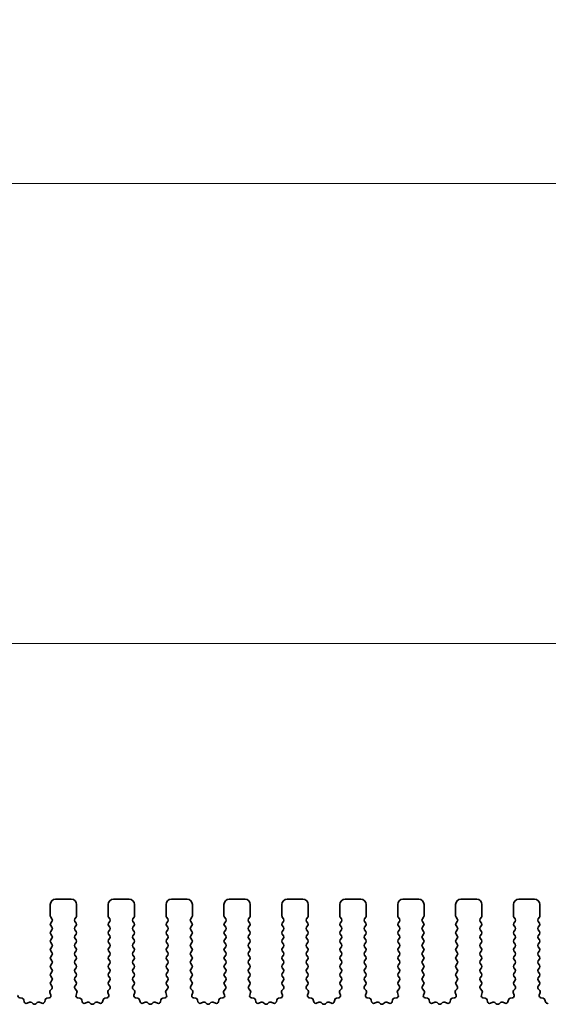
# Model space of a CAD drawing. Units: millimetres. Extents: x 0 to 7273, y 0 to 1264.
# Drawn here: x 3774 to 3825, y 592 to 685 of the extents above; entities that cross this region are included whole.
import ezdxf

# ---------------------------------------------------------------- set-up
doc = ezdxf.new("R2010")
doc.units = ezdxf.units.MM
doc.header["$LTSCALE"] = 3
doc.layers.get('Defpoints').update_dxf_attribs({"lineweight": 25})
for name, color, linetype, lineweight in [('Dimension (ISO)', 7, 'Continuous', 18), ('Dimension (ISO) @ 1', 7, 'Continuous', 18), ('Visible (ISO)', 7, 'Continuous', 35)]:
    doc.layers.add(name, color=color, linetype=linetype, lineweight=lineweight)
doc.styles.add('Note Text (TK)', font='MS PGothic.ttf')
doc.dimstyles.new('Default - Method 1b (TK)', dxfattribs={"dimscale": 3, "dimtxt": 2.5, "dimasz": 2.5, "dimexe": 1, "dimexo": 1.5, "dimgap": 1, "dimtad": 1, "dimrnd": 1e-08, "dimdsep": 46, "dimtxsty": 'Note Text (TK)', "dimcen": 0.09, "dimdle": 5, "dimclrd": 100, "dimclre": 100, "dimclrt": 7, "dimadec": 1, "dimazin": 1, "dimtfac": 1, "dimtmove": 0, "dimatfit": 3, "dimfxl": 1, "dimtolj": 1, "dimlwd": -1, "dimlwe": -1, "dimarcsym": 0})

# ---------------------------------------------------------------- blocks, each defined once
blk = doc.blocks.new('*D37')
at = {"layer": 'Defpoints', "color": 0}
for p in [(3877, 669.825), (3592, 593.825), (3877, 593.825)]:
    blk.add_point(p, dxfattribs=at)
at = {"layer": 'Dimension (ISO)', "color": 100}
for p, q in [((3592, 599.825), (3592, 673.825)), ((3877, 599.825), (3877, 673.825)), ((3602, 669.825), (3867, 669.825))]:
    blk.add_line(p, q, dxfattribs=at)
for points in [[(3602, 671.492), (3602, 668.159), (3592, 669.825)], [(3867, 671.492), (3867, 668.159), (3877, 669.825)]]:
    blk.add_solid(points, dxfattribs=at)
at = {"layer": 'Dimension (ISO)', "color": 7, "insert": (3724.33, 678.825), "char_height": 10, "attachment_point": 4, "style": 'Note Text (TK)'}
blk.add_mtext('\\A1;285', dxfattribs=at)
blk = doc.blocks.new('*D38')
at = {"layer": 'Defpoints', "color": 0}
for p in [(3870.5, 626.064), (3598.5, 606.064), (3870.5, 606.064)]:
    blk.add_point(p, dxfattribs=at)
at = {"layer": 'Dimension (ISO)', "color": 100}
for p, q in [((3598.5, 612.064), (3598.5, 630.064)), ((3870.5, 612.064), (3870.5, 630.064)), ((3608.5, 626.064), (3860.5, 626.064))]:
    blk.add_line(p, q, dxfattribs=at)
for points in [[(3608.5, 627.731), (3608.5, 624.397), (3598.5, 626.064)], [(3860.5, 627.731), (3860.5, 624.397), (3870.5, 626.064)]]:
    blk.add_solid(points, dxfattribs=at)
at = {"layer": 'Dimension (ISO)', "color": 7, "insert": (3724.33, 635.064), "char_height": 10, "attachment_point": 4, "style": 'Note Text (TK)'}
blk.add_mtext('\\A1;272', dxfattribs=at)

msp = doc.modelspace()

# ---------------------------------------------------------------- linework, layer by layer
at = {"layer": 'Visible (ISO)'}
for p, q in [((3777.25, 601.2639), (3777.25, 600.1639)), ((3779.25, 601.7639), (3777.75, 601.7639)), ((3779.75, 600.1639), (3779.75, 601.2639)), ((3782.75, 601.2639), (3782.75, 600.1639)), ((3784.75, 601.7639), (3783.25, 601.7639)), ((3785.25, 600.1639), (3785.25, 601.2639)), ((3788.25, 601.2639), (3788.25, 600.1639)), ((3790.25, 601.7639), (3788.75, 601.7639)), ((3790.75, 600.1639), (3790.75, 601.2639)), ((3793.75, 601.2639), (3793.75, 600.1639)), ((3795.75, 601.7639), (3794.25, 601.7639)), ((3796.25, 600.1639), (3796.25, 601.2639)), ((3799.25, 601.2639), (3799.25, 600.1639)), ((3801.25, 601.7639), (3799.75, 601.7639)), ((3801.75, 600.1639), (3801.75, 601.2639)), ((3804.75, 601.2639), (3804.75, 600.1639)), ((3806.75, 601.7639), (3805.25, 601.7639)), ((3807.25, 600.1639), (3807.25, 601.2639)), ((3810.25, 601.2639), (3810.25, 600.1639)), ((3812.25, 601.7639), (3810.75, 601.7639)), ((3812.75, 600.1639), (3812.75, 601.2639)), ((3815.75, 601.2639), (3815.75, 600.1639)), ((3817.75, 601.7639), (3816.25, 601.7639)), ((3818.25, 600.1639), (3818.25, 601.2639)), ((3821.25, 601.2639), (3821.25, 600.1639)), ((3823.25, 601.7639), (3821.75, 601.7639)), ((3823.75, 600.1639), (3823.75, 601.2639)), ((3777.29, 600.0439), (3777.41, 599.8839)), ((3777.41, 599.6439), (3777.29, 599.4839)), ((3777.29, 599.2439), (3777.41, 599.0839)), ((3779.59, 599.8839), (3779.71, 600.0439)), ((3779.71, 599.4839), (3779.59, 599.6439)), ((3779.59, 599.0839), (3779.71, 599.2439)), ((3782.79, 600.0439), (3782.91, 599.8839)), ((3782.91, 599.6439), (3782.79, 599.4839)), ((3782.79, 599.2439), (3782.91, 599.0839)), ((3785.09, 599.8839), (3785.21, 600.0439)), ((3785.21, 599.4839), (3785.09, 599.6439)), ((3785.09, 599.0839), (3785.21, 599.2439)), ((3788.29, 600.0439), (3788.41, 599.8839)), ((3788.41, 599.6439), (3788.29, 599.4839)), ((3788.29, 599.2439), (3788.41, 599.0839)), ((3790.59, 599.8839), (3790.71, 600.0439)), ((3790.71, 599.4839), (3790.59, 599.6439)), ((3790.59, 599.0839), (3790.71, 599.2439)), ((3793.79, 600.0439), (3793.91, 599.8839)), ((3793.91, 599.6439), (3793.79, 599.4839)), ((3793.79, 599.2439), (3793.91, 599.0839)), ((3796.09, 599.8839), (3796.21, 600.0439)), ((3796.21, 599.4839), (3796.09, 599.6439)), ((3796.09, 599.0839), (3796.21, 599.2439)), ((3799.29, 600.0439), (3799.41, 599.8839)), ((3799.41, 599.6439), (3799.29, 599.4839)), ((3799.29, 599.2439), (3799.41, 599.0839)), ((3801.59, 599.8839), (3801.71, 600.0439)), ((3801.71, 599.4839), (3801.59, 599.6439)), ((3801.59, 599.0839), (3801.71, 599.2439)), ((3804.79, 600.0439), (3804.91, 599.8839)), ((3804.91, 599.6439), (3804.79, 599.4839)), ((3804.79, 599.2439), (3804.91, 599.0839)), ((3807.09, 599.8839), (3807.21, 600.0439)), ((3807.21, 599.4839), (3807.09, 599.6439)), ((3807.09, 599.0839), (3807.21, 599.2439)), ((3810.29, 600.0439), (3810.41, 599.8839)), ((3810.41, 599.6439), (3810.29, 599.4839)), ((3810.29, 599.2439), (3810.41, 599.0839)), ((3812.59, 599.8839), (3812.71, 600.0439)), ((3812.71, 599.4839), (3812.59, 599.6439)), ((3812.59, 599.0839), (3812.71, 599.2439)), ((3815.79, 600.0439), (3815.91, 599.8839)), ((3815.91, 599.6439), (3815.79, 599.4839)), ((3815.79, 599.2439), (3815.91, 599.0839)), ((3818.09, 599.8839), (3818.21, 600.0439)), ((3818.21, 599.4839), (3818.09, 599.6439)), ((3818.09, 599.0839), (3818.21, 599.2439)), ((3821.29, 600.0439), (3821.41, 599.8839)), ((3821.41, 599.6439), (3821.29, 599.4839)), ((3821.29, 599.2439), (3821.41, 599.0839)), ((3823.59, 599.8839), (3823.71, 600.0439)), ((3823.71, 599.4839), (3823.59, 599.6439)), ((3823.59, 599.0839), (3823.71, 599.2439)), ((3777.41, 598.8439), (3777.29, 598.6839)), ((3777.29, 598.4439), (3777.41, 598.2839)), ((3779.71, 598.6839), (3779.59, 598.8439)), ((3779.59, 598.2839), (3779.71, 598.4439)), ((3782.91, 598.8439), (3782.79, 598.6839)), ((3782.79, 598.4439), (3782.91, 598.2839)), ((3785.21, 598.6839), (3785.09, 598.8439)), ((3785.09, 598.2839), (3785.21, 598.4439)), ((3788.41, 598.8439), (3788.29, 598.6839)), ((3788.29, 598.4439), (3788.41, 598.2839)), ((3790.71, 598.6839), (3790.59, 598.8439)), ((3790.59, 598.2839), (3790.71, 598.4439)), ((3793.91, 598.8439), (3793.79, 598.6839)), ((3793.79, 598.4439), (3793.91, 598.2839)), ((3796.21, 598.6839), (3796.09, 598.8439)), ((3796.09, 598.2839), (3796.21, 598.4439)), ((3799.41, 598.8439), (3799.29, 598.6839)), ((3799.29, 598.4439), (3799.41, 598.2839)), ((3801.71, 598.6839), (3801.59, 598.8439)), ((3801.59, 598.2839), (3801.71, 598.4439)), ((3804.91, 598.8439), (3804.79, 598.6839)), ((3804.79, 598.4439), (3804.91, 598.2839)), ((3807.21, 598.6839), (3807.09, 598.8439)), ((3807.09, 598.2839), (3807.21, 598.4439)), ((3810.41, 598.8439), (3810.29, 598.6839)), ((3810.29, 598.4439), (3810.41, 598.2839)), ((3812.71, 598.6839), (3812.59, 598.8439)), ((3812.59, 598.2839), (3812.71, 598.4439)), ((3815.91, 598.8439), (3815.79, 598.6839)), ((3815.79, 598.4439), (3815.91, 598.2839)), ((3818.21, 598.6839), (3818.09, 598.8439)), ((3818.09, 598.2839), (3818.21, 598.4439)), ((3821.41, 598.8439), (3821.29, 598.6839)), ((3821.29, 598.4439), (3821.41, 598.2839)), ((3823.71, 598.6839), (3823.59, 598.8439)), ((3823.59, 598.2839), (3823.71, 598.4439)), ((3777.41, 598.0439), (3777.29, 597.8839)), ((3777.29, 597.6439), (3777.41, 597.4839)), ((3779.71, 597.8839), (3779.59, 598.0439)), ((3779.59, 597.4839), (3779.71, 597.6439)), ((3782.91, 598.0439), (3782.79, 597.8839)), ((3782.79, 597.6439), (3782.91, 597.4839)), ((3785.21, 597.8839), (3785.09, 598.0439)), ((3785.09, 597.4839), (3785.21, 597.6439)), ((3788.41, 598.0439), (3788.29, 597.8839)), ((3788.29, 597.6439), (3788.41, 597.4839)), ((3790.71, 597.8839), (3790.59, 598.0439)), ((3790.59, 597.4839), (3790.71, 597.6439)), ((3793.91, 598.0439), (3793.79, 597.8839)), ((3793.79, 597.6439), (3793.91, 597.4839)), ((3796.21, 597.8839), (3796.09, 598.0439)), ((3796.09, 597.4839), (3796.21, 597.6439)), ((3799.41, 598.0439), (3799.29, 597.8839)), ((3799.29, 597.6439), (3799.41, 597.4839)), ((3801.71, 597.8839), (3801.59, 598.0439)), ((3801.59, 597.4839), (3801.71, 597.6439)), ((3804.91, 598.0439), (3804.79, 597.8839)), ((3804.79, 597.6439), (3804.91, 597.4839)), ((3807.21, 597.8839), (3807.09, 598.0439)), ((3807.09, 597.4839), (3807.21, 597.6439)), ((3810.41, 598.0439), (3810.29, 597.8839)), ((3810.29, 597.6439), (3810.41, 597.4839)), ((3812.71, 597.8839), (3812.59, 598.0439)), ((3812.59, 597.4839), (3812.71, 597.6439)), ((3815.91, 598.0439), (3815.79, 597.8839)), ((3815.79, 597.6439), (3815.91, 597.4839)), ((3818.21, 597.8839), (3818.09, 598.0439)), ((3818.09, 597.4839), (3818.21, 597.6439)), ((3821.41, 598.0439), (3821.29, 597.8839)), ((3821.29, 597.6439), (3821.41, 597.4839)), ((3823.71, 597.8839), (3823.59, 598.0439)), ((3823.59, 597.4839), (3823.71, 597.6439)), ((3777.41, 597.2439), (3777.29, 597.0839)), ((3777.29, 596.8439), (3777.41, 596.6839)), ((3777.41, 596.4439), (3777.29, 596.2839)), ((3779.71, 597.0839), (3779.59, 597.2439)), ((3779.59, 596.6839), (3779.71, 596.8439)), ((3779.71, 596.2839), (3779.59, 596.4439)), ((3782.91, 597.2439), (3782.79, 597.0839)), ((3782.79, 596.8439), (3782.91, 596.6839)), ((3782.91, 596.4439), (3782.79, 596.2839)), ((3785.21, 597.0839), (3785.09, 597.2439)), ((3785.09, 596.6839), (3785.21, 596.8439)), ((3785.21, 596.2839), (3785.09, 596.4439)), ((3788.41, 597.2439), (3788.29, 597.0839)), ((3788.29, 596.8439), (3788.41, 596.6839)), ((3788.41, 596.4439), (3788.29, 596.2839)), ((3790.71, 597.0839), (3790.59, 597.2439)), ((3790.59, 596.6839), (3790.71, 596.8439)), ((3790.71, 596.2839), (3790.59, 596.4439)), ((3793.91, 597.2439), (3793.79, 597.0839)), ((3793.79, 596.8439), (3793.91, 596.6839)), ((3793.91, 596.4439), (3793.79, 596.2839)), ((3796.21, 597.0839), (3796.09, 597.2439)), ((3796.09, 596.6839), (3796.21, 596.8439)), ((3796.21, 596.2839), (3796.09, 596.4439)), ((3799.41, 597.2439), (3799.29, 597.0839)), ((3799.29, 596.8439), (3799.41, 596.6839)), ((3799.41, 596.4439), (3799.29, 596.2839)), ((3801.71, 597.0839), (3801.59, 597.2439)), ((3801.59, 596.6839), (3801.71, 596.8439)), ((3801.71, 596.2839), (3801.59, 596.4439)), ((3804.91, 597.2439), (3804.79, 597.0839)), ((3804.79, 596.8439), (3804.91, 596.6839)), ((3804.91, 596.4439), (3804.79, 596.2839)), ((3807.21, 597.0839), (3807.09, 597.2439)), ((3807.09, 596.6839), (3807.21, 596.8439)), ((3807.21, 596.2839), (3807.09, 596.4439)), ((3810.41, 597.2439), (3810.29, 597.0839)), ((3810.29, 596.8439), (3810.41, 596.6839)), ((3810.41, 596.4439), (3810.29, 596.2839)), ((3812.71, 597.0839), (3812.59, 597.2439)), ((3812.59, 596.6839), (3812.71, 596.8439)), ((3812.71, 596.2839), (3812.59, 596.4439)), ((3815.91, 597.2439), (3815.79, 597.0839)), ((3815.79, 596.8439), (3815.91, 596.6839)), ((3815.91, 596.4439), (3815.79, 596.2839)), ((3818.21, 597.0839), (3818.09, 597.2439)), ((3818.09, 596.6839), (3818.21, 596.8439)), ((3818.21, 596.2839), (3818.09, 596.4439)), ((3821.41, 597.2439), (3821.29, 597.0839)), ((3821.29, 596.8439), (3821.41, 596.6839)), ((3821.41, 596.4439), (3821.29, 596.2839)), ((3823.71, 597.0839), (3823.59, 597.2439)), ((3823.59, 596.6839), (3823.71, 596.8439)), ((3823.71, 596.2839), (3823.59, 596.4439)), ((3777.29, 596.0439), (3777.41, 595.8839)), ((3777.41, 595.6439), (3777.29, 595.4839)), ((3779.59, 595.8839), (3779.71, 596.0439)), ((3779.71, 595.4839), (3779.59, 595.6439)), ((3782.79, 596.0439), (3782.91, 595.8839)), ((3782.91, 595.6439), (3782.79, 595.4839)), ((3785.09, 595.8839), (3785.21, 596.0439)), ((3785.21, 595.4839), (3785.09, 595.6439)), ((3788.29, 596.0439), (3788.41, 595.8839)), ((3788.41, 595.6439), (3788.29, 595.4839)), ((3790.59, 595.8839), (3790.71, 596.0439)), ((3790.71, 595.4839), (3790.59, 595.6439)), ((3793.79, 596.0439), (3793.91, 595.8839)), ((3793.91, 595.6439), (3793.79, 595.4839)), ((3796.09, 595.8839), (3796.21, 596.0439)), ((3796.21, 595.4839), (3796.09, 595.6439)), ((3799.29, 596.0439), (3799.41, 595.8839)), ((3799.41, 595.6439), (3799.29, 595.4839)), ((3801.59, 595.8839), (3801.71, 596.0439)), ((3801.71, 595.4839), (3801.59, 595.6439)), ((3804.79, 596.0439), (3804.91, 595.8839)), ((3804.91, 595.6439), (3804.79, 595.4839)), ((3807.09, 595.8839), (3807.21, 596.0439)), ((3807.21, 595.4839), (3807.09, 595.6439)), ((3810.29, 596.0439), (3810.41, 595.8839)), ((3810.41, 595.6439), (3810.29, 595.4839)), ((3812.59, 595.8839), (3812.71, 596.0439)), ((3812.71, 595.4839), (3812.59, 595.6439)), ((3815.79, 596.0439), (3815.91, 595.8839)), ((3815.91, 595.6439), (3815.79, 595.4839)), ((3818.09, 595.8839), (3818.21, 596.0439)), ((3818.21, 595.4839), (3818.09, 595.6439)), ((3821.29, 596.0439), (3821.41, 595.8839)), ((3821.41, 595.6439), (3821.29, 595.4839)), ((3823.59, 595.8839), (3823.71, 596.0439)), ((3823.71, 595.4839), (3823.59, 595.6439)), ((3777.29, 595.2439), (3777.41, 595.0839)), ((3777.41, 594.8439), (3777.29, 594.6839)), ((3779.59, 595.0839), (3779.71, 595.2439)), ((3779.71, 594.6839), (3779.59, 594.8439)), ((3782.79, 595.2439), (3782.91, 595.0839)), ((3782.91, 594.8439), (3782.79, 594.6839)), ((3785.09, 595.0839), (3785.21, 595.2439)), ((3785.21, 594.6839), (3785.09, 594.8439)), ((3788.29, 595.2439), (3788.41, 595.0839)), ((3788.41, 594.8439), (3788.29, 594.6839)), ((3790.59, 595.0839), (3790.71, 595.2439)), ((3790.71, 594.6839), (3790.59, 594.8439)), ((3793.79, 595.2439), (3793.91, 595.0839)), ((3793.91, 594.8439), (3793.79, 594.6839)), ((3796.09, 595.0839), (3796.21, 595.2439)), ((3796.21, 594.6839), (3796.09, 594.8439)), ((3799.29, 595.2439), (3799.41, 595.0839)), ((3799.41, 594.8439), (3799.29, 594.6839)), ((3801.59, 595.0839), (3801.71, 595.2439)), ((3801.71, 594.6839), (3801.59, 594.8439)), ((3804.79, 595.2439), (3804.91, 595.0839)), ((3804.91, 594.8439), (3804.79, 594.6839)), ((3807.09, 595.0839), (3807.21, 595.2439)), ((3807.21, 594.6839), (3807.09, 594.8439)), ((3810.29, 595.2439), (3810.41, 595.0839)), ((3810.41, 594.8439), (3810.29, 594.6839)), ((3812.59, 595.0839), (3812.71, 595.2439)), ((3812.71, 594.6839), (3812.59, 594.8439)), ((3815.79, 595.2439), (3815.91, 595.0839)), ((3815.91, 594.8439), (3815.79, 594.6839)), ((3818.09, 595.0839), (3818.21, 595.2439)), ((3818.21, 594.6839), (3818.09, 594.8439)), ((3821.29, 595.2439), (3821.41, 595.0839)), ((3821.41, 594.8439), (3821.29, 594.6839)), ((3823.59, 595.0839), (3823.71, 595.2439)), ((3823.71, 594.6839), (3823.59, 594.8439)), ((3777.29, 594.4439), (3777.41, 594.2839)), ((3777.41, 594.0439), (3777.29, 593.8839)), ((3777.29, 593.6439), (3777.4045, 593.4913)), ((3779.59, 594.2839), (3779.71, 594.4439)), ((3779.71, 593.8839), (3779.59, 594.0439)), ((3779.5955, 593.4913), (3779.71, 593.6439)), ((3782.79, 594.4439), (3782.91, 594.2839)), ((3782.91, 594.0439), (3782.79, 593.8839)), ((3782.79, 593.6439), (3782.9045, 593.4913)), ((3785.09, 594.2839), (3785.21, 594.4439)), ((3785.21, 593.8839), (3785.09, 594.0439)), ((3785.0955, 593.4913), (3785.21, 593.6439)), ((3788.29, 594.4439), (3788.41, 594.2839)), ((3788.41, 594.0439), (3788.29, 593.8839)), ((3788.29, 593.6439), (3788.4045, 593.4913)), ((3790.59, 594.2839), (3790.71, 594.4439)), ((3790.71, 593.8839), (3790.59, 594.0439)), ((3790.5955, 593.4913), (3790.71, 593.6439)), ((3793.79, 594.4439), (3793.91, 594.2839)), ((3793.91, 594.0439), (3793.79, 593.8839)), ((3793.79, 593.6439), (3793.9045, 593.4913)), ((3796.09, 594.2839), (3796.21, 594.4439)), ((3796.21, 593.8839), (3796.09, 594.0439)), ((3796.0955, 593.4913), (3796.21, 593.6439)), ((3799.29, 594.4439), (3799.41, 594.2839)), ((3799.41, 594.0439), (3799.29, 593.8839)), ((3799.29, 593.6439), (3799.4045, 593.4913)), ((3801.59, 594.2839), (3801.71, 594.4439)), ((3801.71, 593.8839), (3801.59, 594.0439)), ((3801.5955, 593.4913), (3801.71, 593.6439)), ((3804.79, 594.4439), (3804.91, 594.2839)), ((3804.91, 594.0439), (3804.79, 593.8839)), ((3804.79, 593.6439), (3804.9045, 593.4913)), ((3807.09, 594.2839), (3807.21, 594.4439)), ((3807.21, 593.8839), (3807.09, 594.0439)), ((3807.0955, 593.4913), (3807.21, 593.6439)), ((3810.29, 594.4439), (3810.41, 594.2839)), ((3810.41, 594.0439), (3810.29, 593.8839)), ((3810.29, 593.6439), (3810.4045, 593.4913)), ((3812.59, 594.2839), (3812.71, 594.4439)), ((3812.71, 593.8839), (3812.59, 594.0439)), ((3812.5955, 593.4913), (3812.71, 593.6439)), ((3815.79, 594.4439), (3815.91, 594.2839)), ((3815.91, 594.0439), (3815.79, 593.8839)), ((3815.79, 593.6439), (3815.9045, 593.4913)), ((3818.09, 594.2839), (3818.21, 594.4439)), ((3818.21, 593.8839), (3818.09, 594.0439)), ((3818.0955, 593.4913), (3818.21, 593.6439)), ((3821.29, 594.4439), (3821.41, 594.2839)), ((3821.41, 594.0439), (3821.29, 593.8839)), ((3821.29, 593.6439), (3821.4045, 593.4913)), ((3823.59, 594.2839), (3823.71, 594.4439)), ((3823.71, 593.8839), (3823.59, 594.0439)), ((3823.5955, 593.4913), (3823.71, 593.6439)), ((3777.219, 592.8715), (3777.3053, 592.6441)), ((3777.3973, 593.2423), (3777.2532, 593.0714)), ((3779.7468, 593.0714), (3779.6027, 593.2423)), ((3779.6947, 592.6441), (3779.781, 592.8715)), ((3782.719, 592.8715), (3782.8053, 592.6441)), ((3782.8973, 593.2423), (3782.7532, 593.0714)), ((3785.2468, 593.0714), (3785.1027, 593.2423)), ((3785.1947, 592.6441), (3785.281, 592.8715)), ((3788.219, 592.8715), (3788.3053, 592.6441)), ((3788.3973, 593.2423), (3788.2532, 593.0714)), ((3790.7468, 593.0714), (3790.6027, 593.2423)), ((3790.6947, 592.6441), (3790.781, 592.8715)), ((3793.719, 592.8715), (3793.8053, 592.6441)), ((3793.8973, 593.2423), (3793.7532, 593.0714)), ((3796.2468, 593.0714), (3796.1027, 593.2423)), ((3796.1947, 592.6441), (3796.281, 592.8715)), ((3799.219, 592.8715), (3799.3053, 592.6441)), ((3799.3973, 593.2423), (3799.2532, 593.0714)), ((3801.7468, 593.0714), (3801.6027, 593.2423)), ((3801.6947, 592.6441), (3801.781, 592.8715)), ((3804.719, 592.8715), (3804.8053, 592.6441)), ((3804.8973, 593.2423), (3804.7532, 593.0714)), ((3807.2468, 593.0714), (3807.1027, 593.2423)), ((3807.1947, 592.6441), (3807.281, 592.8715)), ((3810.219, 592.8715), (3810.3053, 592.6441)), ((3810.3973, 593.2423), (3810.2532, 593.0714)), ((3812.7468, 593.0714), (3812.6027, 593.2423)), ((3812.6947, 592.6441), (3812.781, 592.8715)), ((3815.719, 592.8715), (3815.8053, 592.6441)), ((3815.8973, 593.2423), (3815.7532, 593.0714)), ((3818.2468, 593.0714), (3818.1027, 593.2423)), ((3818.1947, 592.6441), (3818.281, 592.8715)), ((3821.219, 592.8715), (3821.3053, 592.6441)), ((3821.3973, 593.2423), (3821.2532, 593.0714)), ((3823.7468, 593.0714), (3823.6027, 593.2423)), ((3823.6947, 592.6441), (3823.781, 592.8715)), ((3774.5716, 592.3388), (3774.3488, 592.3759)), ((3774.7758, 592.0067), (3774.7334, 592.1872)), ((3775.2713, 591.9667), (3775.0514, 591.8695)), ((3775.6163, 591.8152), (3775.4859, 591.9325)), ((3776.0141, 591.9325), (3775.8837, 591.8152)), ((3776.4486, 591.8695), (3776.2287, 591.9667)), ((3776.7666, 592.1872), (3776.7242, 592.0067)), ((3777.1512, 592.3759), (3776.9284, 592.3388)), ((3780.0716, 592.3388), (3779.8488, 592.3759)), ((3780.2758, 592.0067), (3780.2334, 592.1872)), ((3780.7713, 591.9667), (3780.5514, 591.8695)), ((3781.1163, 591.8152), (3780.9859, 591.9325)), ((3781.5141, 591.9325), (3781.3837, 591.8152)), ((3781.9486, 591.8695), (3781.7287, 591.9667)), ((3782.2666, 592.1872), (3782.2242, 592.0067)), ((3782.6512, 592.3759), (3782.4284, 592.3388)), ((3785.5716, 592.3388), (3785.3488, 592.3759)), ((3785.7758, 592.0067), (3785.7334, 592.1872)), ((3786.2713, 591.9667), (3786.0514, 591.8695)), ((3786.6163, 591.8152), (3786.4859, 591.9325)), ((3787.0141, 591.9325), (3786.8837, 591.8152)), ((3787.4486, 591.8695), (3787.2287, 591.9667)), ((3787.7666, 592.1872), (3787.7242, 592.0067)), ((3788.1512, 592.3759), (3787.9284, 592.3388)), ((3791.0716, 592.3388), (3790.8488, 592.3759)), ((3791.2758, 592.0067), (3791.2334, 592.1872)), ((3791.7713, 591.9667), (3791.5514, 591.8695)), ((3792.1163, 591.8152), (3791.9859, 591.9325)), ((3792.5141, 591.9325), (3792.3837, 591.8152)), ((3792.9486, 591.8695), (3792.7287, 591.9667)), ((3793.2666, 592.1872), (3793.2242, 592.0067)), ((3793.6512, 592.3759), (3793.4284, 592.3388)), ((3796.5716, 592.3388), (3796.3488, 592.3759)), ((3796.7758, 592.0067), (3796.7334, 592.1872)), ((3797.2713, 591.9667), (3797.0514, 591.8695)), ((3797.6163, 591.8152), (3797.4859, 591.9325)), ((3798.0141, 591.9325), (3797.8837, 591.8152)), ((3798.4486, 591.8695), (3798.2287, 591.9667)), ((3798.7666, 592.1872), (3798.7242, 592.0067)), ((3799.1512, 592.3759), (3798.9284, 592.3388)), ((3802.0716, 592.3388), (3801.8488, 592.3759)), ((3802.2758, 592.0067), (3802.2334, 592.1872)), ((3802.7713, 591.9667), (3802.5514, 591.8695)), ((3803.1163, 591.8152), (3802.9859, 591.9325)), ((3803.5141, 591.9325), (3803.3837, 591.8152)), ((3803.9486, 591.8695), (3803.7287, 591.9667)), ((3804.2666, 592.1872), (3804.2242, 592.0067)), ((3804.6512, 592.3759), (3804.4284, 592.3388)), ((3807.5716, 592.3388), (3807.3488, 592.3759)), ((3807.7758, 592.0067), (3807.7334, 592.1872)), ((3808.2713, 591.9667), (3808.0514, 591.8695)), ((3808.6163, 591.8152), (3808.4859, 591.9325)), ((3809.0141, 591.9325), (3808.8837, 591.8152)), ((3809.4486, 591.8695), (3809.2287, 591.9667)), ((3809.7666, 592.1872), (3809.7242, 592.0067)), ((3810.1512, 592.3759), (3809.9284, 592.3388)), ((3813.0716, 592.3388), (3812.8488, 592.3759)), ((3813.2758, 592.0067), (3813.2334, 592.1872)), ((3813.7713, 591.9667), (3813.5514, 591.8695)), ((3814.1163, 591.8152), (3813.9859, 591.9325)), ((3814.5141, 591.9325), (3814.3837, 591.8152)), ((3814.9486, 591.8695), (3814.7287, 591.9667)), ((3815.2666, 592.1872), (3815.2242, 592.0067)), ((3815.6512, 592.3759), (3815.4284, 592.3388)), ((3818.5716, 592.3388), (3818.3488, 592.3759)), ((3818.7758, 592.0067), (3818.7334, 592.1872)), ((3819.2713, 591.9667), (3819.0514, 591.8695)), ((3819.6163, 591.8152), (3819.4859, 591.9325)), ((3820.0141, 591.9325), (3819.8837, 591.8152)), ((3820.4486, 591.8695), (3820.2287, 591.9667)), ((3820.7666, 592.1872), (3820.7242, 592.0067)), ((3821.1512, 592.3759), (3820.9284, 592.3388)), ((3824.0716, 592.3388), (3823.8488, 592.3759)), ((3824.2758, 592.0067), (3824.2334, 592.1872))]:
    msp.add_line(p, q, dxfattribs=at)
for centre, radius, start, end in [((3777.75, 601.2639), 0.5, 90, 180), ((3779.25, 601.2639), 0.5, 0, 90), ((3783.25, 601.2639), 0.5, 90, 180), ((3784.75, 601.2639), 0.5, 0, 90), ((3788.75, 601.2639), 0.5, 90, 180), ((3790.25, 601.2639), 0.5, 0, 90), ((3794.25, 601.2639), 0.5, 90, 180), ((3795.75, 601.2639), 0.5, 0, 90), ((3799.75, 601.2639), 0.5, 90, 180), ((3801.25, 601.2639), 0.5, 0, 90), ((3805.25, 601.2639), 0.5, 90, 180), ((3806.75, 601.2639), 0.5, 0, 90), ((3810.75, 601.2639), 0.5, 90, 180), ((3812.25, 601.2639), 0.5, 0, 90), ((3816.25, 601.2639), 0.5, 90, 180), ((3817.75, 601.2639), 0.5, 0, 90), ((3821.75, 601.2639), 0.5, 90, 180), ((3823.25, 601.2639), 0.5, 0, 90), ((3777.45, 600.1639), 0.2, 180, 216.869898), ((3779.55, 600.1639), 0.2, 323.130102, 0), ((3782.95, 600.1639), 0.2, 180, 216.869898), ((3785.05, 600.1639), 0.2, 323.130102, 0), ((3788.45, 600.1639), 0.2, 180, 216.869898), ((3790.55, 600.1639), 0.2, 323.130102, 0), ((3793.95, 600.1639), 0.2, 180, 216.869898), ((3796.05, 600.1639), 0.2, 323.130102, 0), ((3799.45, 600.1639), 0.2, 180, 216.869898), ((3801.55, 600.1639), 0.2, 323.130102, 0), ((3804.95, 600.1639), 0.2, 180, 216.869898), ((3807.05, 600.1639), 0.2, 323.130102, 0), ((3810.45, 600.1639), 0.2, 180, 216.869898), ((3812.55, 600.1639), 0.2, 323.130102, 0), ((3815.95, 600.1639), 0.2, 180, 216.869898), ((3818.05, 600.1639), 0.2, 323.130102, 0), ((3821.45, 600.1639), 0.2, 180, 216.869898), ((3823.55, 600.1639), 0.2, 323.130102, 0), ((3777.45, 599.3639), 0.2, 143.130102, 216.869898), ((3777.25, 599.7639), 0.2, 323.130102, 36.869898), ((3779.75, 599.7639), 0.2, 143.130102, 216.869898), ((3779.55, 599.3639), 0.2, 323.130102, 36.869898), ((3782.95, 599.3639), 0.2, 143.130102, 216.869898), ((3782.75, 599.7639), 0.2, 323.130102, 36.869898), ((3785.25, 599.7639), 0.2, 143.130102, 216.869898), ((3785.05, 599.3639), 0.2, 323.130102, 36.869898), ((3788.45, 599.3639), 0.2, 143.130102, 216.869898), ((3788.25, 599.7639), 0.2, 323.130102, 36.869898), ((3790.75, 599.7639), 0.2, 143.130102, 216.869898), ((3790.55, 599.3639), 0.2, 323.130102, 36.869898), ((3793.95, 599.3639), 0.2, 143.130102, 216.869898), ((3793.75, 599.7639), 0.2, 323.130102, 36.869898), ((3796.25, 599.7639), 0.2, 143.130102, 216.869898), ((3796.05, 599.3639), 0.2, 323.130102, 36.869898), ((3799.45, 599.3639), 0.2, 143.130102, 216.869898), ((3799.25, 599.7639), 0.2, 323.130102, 36.869898), ((3801.75, 599.7639), 0.2, 143.130102, 216.869898), ((3801.55, 599.3639), 0.2, 323.130102, 36.869898), ((3804.95, 599.3639), 0.2, 143.130102, 216.869898), ((3804.75, 599.7639), 0.2, 323.130102, 36.869898), ((3807.25, 599.7639), 0.2, 143.130102, 216.869898), ((3807.05, 599.3639), 0.2, 323.130102, 36.869898), ((3810.45, 599.3639), 0.2, 143.130102, 216.869898), ((3810.25, 599.7639), 0.2, 323.130102, 36.869898), ((3812.75, 599.7639), 0.2, 143.130102, 216.869898), ((3812.55, 599.3639), 0.2, 323.130102, 36.869898), ((3815.95, 599.3639), 0.2, 143.130102, 216.869898), ((3815.75, 599.7639), 0.2, 323.130102, 36.869898), ((3818.25, 599.7639), 0.2, 143.130102, 216.869898), ((3818.05, 599.3639), 0.2, 323.130102, 36.869898), ((3821.45, 599.3639), 0.2, 143.130102, 216.869898), ((3821.25, 599.7639), 0.2, 323.130102, 36.869898), ((3823.75, 599.7639), 0.2, 143.130102, 216.869898), ((3823.55, 599.3639), 0.2, 323.130102, 36.869898), ((3777.45, 598.5639), 0.2, 143.130102, 216.869898), ((3777.25, 598.9639), 0.2, 323.130102, 36.869898), ((3777.25, 598.1639), 0.2, 323.130102, 36.869898), ((3779.75, 598.9639), 0.2, 143.130102, 216.869898), ((3779.75, 598.1639), 0.2, 143.130102, 216.869898), ((3779.55, 598.5639), 0.2, 323.130102, 36.869898), ((3782.95, 598.5639), 0.2, 143.130102, 216.869898), ((3782.75, 598.9639), 0.2, 323.130102, 36.869898), ((3782.75, 598.1639), 0.2, 323.130102, 36.869898), ((3785.25, 598.9639), 0.2, 143.130102, 216.869898), ((3785.25, 598.1639), 0.2, 143.130102, 216.869898), ((3785.05, 598.5639), 0.2, 323.130102, 36.869898), ((3788.45, 598.5639), 0.2, 143.130102, 216.869898), ((3788.25, 598.9639), 0.2, 323.130102, 36.869898), ((3788.25, 598.1639), 0.2, 323.130102, 36.869898), ((3790.75, 598.9639), 0.2, 143.130102, 216.869898), ((3790.75, 598.1639), 0.2, 143.130102, 216.869898), ((3790.55, 598.5639), 0.2, 323.130102, 36.869898), ((3793.95, 598.5639), 0.2, 143.130102, 216.869898), ((3793.75, 598.9639), 0.2, 323.130102, 36.869898), ((3793.75, 598.1639), 0.2, 323.130102, 36.869898), ((3796.25, 598.9639), 0.2, 143.130102, 216.869898), ((3796.25, 598.1639), 0.2, 143.130102, 216.869898), ((3796.05, 598.5639), 0.2, 323.130102, 36.869898), ((3799.45, 598.5639), 0.2, 143.130102, 216.869898), ((3799.25, 598.9639), 0.2, 323.130102, 36.869898), ((3799.25, 598.1639), 0.2, 323.130102, 36.869898), ((3801.75, 598.9639), 0.2, 143.130102, 216.869898), ((3801.75, 598.1639), 0.2, 143.130102, 216.869898), ((3801.55, 598.5639), 0.2, 323.130102, 36.869898), ((3804.95, 598.5639), 0.2, 143.130102, 216.869898), ((3804.75, 598.9639), 0.2, 323.130102, 36.869898), ((3804.75, 598.1639), 0.2, 323.130102, 36.869898), ((3807.25, 598.9639), 0.2, 143.130102, 216.869898), ((3807.25, 598.1639), 0.2, 143.130102, 216.869898), ((3807.05, 598.5639), 0.2, 323.130102, 36.869898), ((3810.45, 598.5639), 0.2, 143.130102, 216.869898), ((3810.25, 598.9639), 0.2, 323.130102, 36.869898), ((3810.25, 598.1639), 0.2, 323.130102, 36.869898), ((3812.75, 598.9639), 0.2, 143.130102, 216.869898), ((3812.75, 598.1639), 0.2, 143.130102, 216.869898), ((3812.55, 598.5639), 0.2, 323.130102, 36.869898), ((3815.95, 598.5639), 0.2, 143.130102, 216.869898), ((3815.75, 598.9639), 0.2, 323.130102, 36.869898), ((3815.75, 598.1639), 0.2, 323.130102, 36.869898), ((3818.25, 598.9639), 0.2, 143.130102, 216.869898), ((3818.25, 598.1639), 0.2, 143.130102, 216.869898), ((3818.05, 598.5639), 0.2, 323.130102, 36.869898), ((3821.45, 598.5639), 0.2, 143.130102, 216.869898), ((3821.25, 598.9639), 0.2, 323.130102, 36.869898), ((3821.25, 598.1639), 0.2, 323.130102, 36.869898), ((3823.75, 598.9639), 0.2, 143.130102, 216.869898), ((3823.75, 598.1639), 0.2, 143.130102, 216.869898), ((3823.55, 598.5639), 0.2, 323.130102, 36.869898), ((3777.45, 597.7639), 0.2, 143.130102, 216.869898), ((3777.25, 597.3639), 0.2, 323.130102, 36.869898), ((3779.75, 597.3639), 0.2, 143.130102, 216.869898), ((3779.55, 597.7639), 0.2, 323.130102, 36.869898), ((3782.95, 597.7639), 0.2, 143.130102, 216.869898), ((3782.75, 597.3639), 0.2, 323.130102, 36.869898), ((3785.25, 597.3639), 0.2, 143.130102, 216.869898), ((3785.05, 597.7639), 0.2, 323.130102, 36.869898), ((3788.45, 597.7639), 0.2, 143.130102, 216.869898), ((3788.25, 597.3639), 0.2, 323.130102, 36.869898), ((3790.75, 597.3639), 0.2, 143.130102, 216.869898), ((3790.55, 597.7639), 0.2, 323.130102, 36.869898), ((3793.95, 597.7639), 0.2, 143.130102, 216.869898), ((3793.75, 597.3639), 0.2, 323.130102, 36.869898), ((3796.25, 597.3639), 0.2, 143.130102, 216.869898), ((3796.05, 597.7639), 0.2, 323.130102, 36.869898), ((3799.45, 597.7639), 0.2, 143.130102, 216.869898), ((3799.25, 597.3639), 0.2, 323.130102, 36.869898), ((3801.75, 597.3639), 0.2, 143.130102, 216.869898), ((3801.55, 597.7639), 0.2, 323.130102, 36.869898), ((3804.95, 597.7639), 0.2, 143.130102, 216.869898), ((3804.75, 597.3639), 0.2, 323.130102, 36.869898), ((3807.25, 597.3639), 0.2, 143.130102, 216.869898), ((3807.05, 597.7639), 0.2, 323.130102, 36.869898), ((3810.45, 597.7639), 0.2, 143.130102, 216.869898), ((3810.25, 597.3639), 0.2, 323.130102, 36.869898), ((3812.75, 597.3639), 0.2, 143.130102, 216.869898), ((3812.55, 597.7639), 0.2, 323.130102, 36.869898), ((3815.95, 597.7639), 0.2, 143.130102, 216.869898), ((3815.75, 597.3639), 0.2, 323.130102, 36.869898), ((3818.25, 597.3639), 0.2, 143.130102, 216.869898), ((3818.05, 597.7639), 0.2, 323.130102, 36.869898), ((3821.45, 597.7639), 0.2, 143.130102, 216.869898), ((3821.25, 597.3639), 0.2, 323.130102, 36.869898), ((3823.75, 597.3639), 0.2, 143.130102, 216.869898), ((3823.55, 597.7639), 0.2, 323.130102, 36.869898), ((3777.45, 596.9639), 0.2, 143.130102, 216.869898), ((3777.25, 596.5639), 0.2, 323.130102, 36.869898), ((3779.75, 596.5639), 0.2, 143.130102, 216.869898), ((3779.55, 596.9639), 0.2, 323.130102, 36.869898), ((3782.95, 596.9639), 0.2, 143.130102, 216.869898), ((3782.75, 596.5639), 0.2, 323.130102, 36.869898), ((3785.25, 596.5639), 0.2, 143.130102, 216.869898), ((3785.05, 596.9639), 0.2, 323.130102, 36.869898), ((3788.45, 596.9639), 0.2, 143.130102, 216.869898), ((3788.25, 596.5639), 0.2, 323.130102, 36.869898), ((3790.75, 596.5639), 0.2, 143.130102, 216.869898), ((3790.55, 596.9639), 0.2, 323.130102, 36.869898), ((3793.95, 596.9639), 0.2, 143.130102, 216.869898), ((3793.75, 596.5639), 0.2, 323.130102, 36.869898), ((3796.25, 596.5639), 0.2, 143.130102, 216.869898), ((3796.05, 596.9639), 0.2, 323.130102, 36.869898), ((3799.45, 596.9639), 0.2, 143.130102, 216.869898), ((3799.25, 596.5639), 0.2, 323.130102, 36.869898), ((3801.75, 596.5639), 0.2, 143.130102, 216.869898), ((3801.55, 596.9639), 0.2, 323.130102, 36.869898), ((3804.95, 596.9639), 0.2, 143.130102, 216.869898), ((3804.75, 596.5639), 0.2, 323.130102, 36.869898), ((3807.25, 596.5639), 0.2, 143.130102, 216.869898), ((3807.05, 596.9639), 0.2, 323.130102, 36.869898), ((3810.45, 596.9639), 0.2, 143.130102, 216.869898), ((3810.25, 596.5639), 0.2, 323.130102, 36.869898), ((3812.75, 596.5639), 0.2, 143.130102, 216.869898), ((3812.55, 596.9639), 0.2, 323.130102, 36.869898), ((3815.95, 596.9639), 0.2, 143.130102, 216.869898), ((3815.75, 596.5639), 0.2, 323.130102, 36.869898), ((3818.25, 596.5639), 0.2, 143.130102, 216.869898), ((3818.05, 596.9639), 0.2, 323.130102, 36.869898), ((3821.45, 596.9639), 0.2, 143.130102, 216.869898), ((3821.25, 596.5639), 0.2, 323.130102, 36.869898), ((3823.75, 596.5639), 0.2, 143.130102, 216.869898), ((3823.55, 596.9639), 0.2, 323.130102, 36.869898), ((3777.45, 596.1639), 0.2, 143.130102, 216.869898), ((3777.45, 595.3639), 0.2, 143.130102, 216.869898), ((3777.25, 595.7639), 0.2, 323.130102, 36.869898), ((3779.75, 595.7639), 0.2, 143.130102, 216.869898), ((3779.55, 596.1639), 0.2, 323.130102, 36.869898), ((3779.55, 595.3639), 0.2, 323.130102, 36.869898), ((3782.95, 596.1639), 0.2, 143.130102, 216.869898), ((3782.95, 595.3639), 0.2, 143.130102, 216.869898), ((3782.75, 595.7639), 0.2, 323.130102, 36.869898), ((3785.25, 595.7639), 0.2, 143.130102, 216.869898), ((3785.05, 596.1639), 0.2, 323.130102, 36.869898), ((3785.05, 595.3639), 0.2, 323.130102, 36.869898), ((3788.45, 596.1639), 0.2, 143.130102, 216.869898), ((3788.45, 595.3639), 0.2, 143.130102, 216.869898), ((3788.25, 595.7639), 0.2, 323.130102, 36.869898), ((3790.75, 595.7639), 0.2, 143.130102, 216.869898), ((3790.55, 596.1639), 0.2, 323.130102, 36.869898), ((3790.55, 595.3639), 0.2, 323.130102, 36.869898), ((3793.95, 596.1639), 0.2, 143.130102, 216.869898), ((3793.95, 595.3639), 0.2, 143.130102, 216.869898), ((3793.75, 595.7639), 0.2, 323.130102, 36.869898), ((3796.25, 595.7639), 0.2, 143.130102, 216.869898), ((3796.05, 596.1639), 0.2, 323.130102, 36.869898), ((3796.05, 595.3639), 0.2, 323.130102, 36.869898), ((3799.45, 596.1639), 0.2, 143.130102, 216.869898), ((3799.45, 595.3639), 0.2, 143.130102, 216.869898), ((3799.25, 595.7639), 0.2, 323.130102, 36.869898), ((3801.75, 595.7639), 0.2, 143.130102, 216.869898), ((3801.55, 596.1639), 0.2, 323.130102, 36.869898), ((3801.55, 595.3639), 0.2, 323.130102, 36.869898), ((3804.95, 596.1639), 0.2, 143.130102, 216.869898), ((3804.95, 595.3639), 0.2, 143.130102, 216.869898), ((3804.75, 595.7639), 0.2, 323.130102, 36.869898), ((3807.25, 595.7639), 0.2, 143.130102, 216.869898), ((3807.05, 596.1639), 0.2, 323.130102, 36.869898), ((3807.05, 595.3639), 0.2, 323.130102, 36.869898), ((3810.45, 596.1639), 0.2, 143.130102, 216.869898), ((3810.45, 595.3639), 0.2, 143.130102, 216.869898), ((3810.25, 595.7639), 0.2, 323.130102, 36.869898), ((3812.75, 595.7639), 0.2, 143.130102, 216.869898), ((3812.55, 596.1639), 0.2, 323.130102, 36.869898), ((3812.55, 595.3639), 0.2, 323.130102, 36.869898), ((3815.95, 596.1639), 0.2, 143.130102, 216.869898), ((3815.95, 595.3639), 0.2, 143.130102, 216.869898), ((3815.75, 595.7639), 0.2, 323.130102, 36.869898), ((3818.25, 595.7639), 0.2, 143.130102, 216.869898), ((3818.05, 596.1639), 0.2, 323.130102, 36.869898), ((3818.05, 595.3639), 0.2, 323.130102, 36.869898), ((3821.45, 596.1639), 0.2, 143.130102, 216.869898), ((3821.45, 595.3639), 0.2, 143.130102, 216.869898), ((3821.25, 595.7639), 0.2, 323.130102, 36.869898), ((3823.75, 595.7639), 0.2, 143.130102, 216.869898), ((3823.55, 596.1639), 0.2, 323.130102, 36.869898), ((3823.55, 595.3639), 0.2, 323.130102, 36.869898), ((3777.45, 594.5639), 0.2, 143.130102, 216.869898), ((3777.25, 594.9639), 0.2, 323.130102, 36.869898), ((3779.75, 594.9639), 0.2, 143.130102, 216.869898), ((3779.55, 594.5639), 0.2, 323.130102, 36.869898), ((3782.95, 594.5639), 0.2, 143.130102, 216.869898), ((3782.75, 594.9639), 0.2, 323.130102, 36.869898), ((3785.25, 594.9639), 0.2, 143.130102, 216.869898), ((3785.05, 594.5639), 0.2, 323.130102, 36.869898), ((3788.45, 594.5639), 0.2, 143.130102, 216.869898), ((3788.25, 594.9639), 0.2, 323.130102, 36.869898), ((3790.75, 594.9639), 0.2, 143.130102, 216.869898), ((3790.55, 594.5639), 0.2, 323.130102, 36.869898), ((3793.95, 594.5639), 0.2, 143.130102, 216.869898), ((3793.75, 594.9639), 0.2, 323.130102, 36.869898), ((3796.25, 594.9639), 0.2, 143.130102, 216.869898), ((3796.05, 594.5639), 0.2, 323.130102, 36.869898), ((3799.45, 594.5639), 0.2, 143.130102, 216.869898), ((3799.25, 594.9639), 0.2, 323.130102, 36.869898), ((3801.75, 594.9639), 0.2, 143.130102, 216.869898), ((3801.55, 594.5639), 0.2, 323.130102, 36.869898), ((3804.95, 594.5639), 0.2, 143.130102, 216.869898), ((3804.75, 594.9639), 0.2, 323.130102, 36.869898), ((3807.25, 594.9639), 0.2, 143.130102, 216.869898), ((3807.05, 594.5639), 0.2, 323.130102, 36.869898), ((3810.45, 594.5639), 0.2, 143.130102, 216.869898), ((3810.25, 594.9639), 0.2, 323.130102, 36.869898), ((3812.75, 594.9639), 0.2, 143.130102, 216.869898), ((3812.55, 594.5639), 0.2, 323.130102, 36.869898), ((3815.95, 594.5639), 0.2, 143.130102, 216.869898), ((3815.75, 594.9639), 0.2, 323.130102, 36.869898), ((3818.25, 594.9639), 0.2, 143.130102, 216.869898), ((3818.05, 594.5639), 0.2, 323.130102, 36.869898), ((3821.45, 594.5639), 0.2, 143.130102, 216.869898), ((3821.25, 594.9639), 0.2, 323.130102, 36.869898), ((3823.75, 594.9639), 0.2, 143.130102, 216.869898), ((3823.55, 594.5639), 0.2, 323.130102, 36.869898), ((3777.45, 593.7639), 0.2, 143.130102, 216.869898), ((3777.25, 594.1639), 0.2, 323.130102, 36.869898), ((3779.75, 594.1639), 0.2, 143.130102, 216.869898), ((3779.55, 593.7639), 0.2, 323.130102, 36.869898), ((3782.95, 593.7639), 0.2, 143.130102, 216.869898), ((3782.75, 594.1639), 0.2, 323.130102, 36.869898), ((3785.25, 594.1639), 0.2, 143.130102, 216.869898), ((3785.05, 593.7639), 0.2, 323.130102, 36.869898), ((3788.45, 593.7639), 0.2, 143.130102, 216.869898), ((3788.25, 594.1639), 0.2, 323.130102, 36.869898), ((3790.75, 594.1639), 0.2, 143.130102, 216.869898), ((3790.55, 593.7639), 0.2, 323.130102, 36.869898), ((3793.95, 593.7639), 0.2, 143.130102, 216.869898), ((3793.75, 594.1639), 0.2, 323.130102, 36.869898), ((3796.25, 594.1639), 0.2, 143.130102, 216.869898), ((3796.05, 593.7639), 0.2, 323.130102, 36.869898), ((3799.45, 593.7639), 0.2, 143.130102, 216.869898), ((3799.25, 594.1639), 0.2, 323.130102, 36.869898), ((3801.75, 594.1639), 0.2, 143.130102, 216.869898), ((3801.55, 593.7639), 0.2, 323.130102, 36.869898), ((3804.95, 593.7639), 0.2, 143.130102, 216.869898), ((3804.75, 594.1639), 0.2, 323.130102, 36.869898), ((3807.25, 594.1639), 0.2, 143.130102, 216.869898), ((3807.05, 593.7639), 0.2, 323.130102, 36.869898), ((3810.45, 593.7639), 0.2, 143.130102, 216.869898), ((3810.25, 594.1639), 0.2, 323.130102, 36.869898), ((3812.75, 594.1639), 0.2, 143.130102, 216.869898), ((3812.55, 593.7639), 0.2, 323.130102, 36.869898), ((3815.95, 593.7639), 0.2, 143.130102, 216.869898), ((3815.75, 594.1639), 0.2, 323.130102, 36.869898), ((3818.25, 594.1639), 0.2, 143.130102, 216.869898), ((3818.05, 593.7639), 0.2, 323.130102, 36.869898), ((3821.45, 593.7639), 0.2, 143.130102, 216.869898), ((3821.25, 594.1639), 0.2, 323.130102, 36.869898), ((3823.75, 594.1639), 0.2, 143.130102, 216.869898), ((3823.55, 593.7639), 0.2, 323.130102, 36.869898), ((3774.3817, 592.5732), 0.2, 159.222082, 260.536221), ((3777.1183, 592.5732), 0.2, 279.463799, 20.777889), ((3777.406, 592.9424), 0.2, 139.84004, 200.777889), ((3777.2445, 593.3713), 0.2, 319.84004, 36.869898), ((3779.7555, 593.3713), 0.2, 143.130102, 220.159966), ((3779.8817, 592.5732), 0.2, 159.222082, 260.536221), ((3779.594, 592.9424), 0.2, 339.222082, 40.159966), ((3782.6183, 592.5732), 0.2, 279.463799, 20.777889), ((3782.906, 592.9424), 0.2, 139.84004, 200.777889), ((3782.7445, 593.3713), 0.2, 319.84004, 36.869898), ((3785.2555, 593.3713), 0.2, 143.130102, 220.159966), ((3785.3817, 592.5732), 0.2, 159.222082, 260.536221), ((3785.094, 592.9424), 0.2, 339.222082, 40.159966), ((3788.1183, 592.5732), 0.2, 279.463799, 20.777889), ((3788.406, 592.9424), 0.2, 139.84004, 200.777889), ((3788.2445, 593.3713), 0.2, 319.84004, 36.869898), ((3790.7555, 593.3713), 0.2, 143.130102, 220.159966), ((3790.8817, 592.5732), 0.2, 159.222082, 260.536221), ((3790.594, 592.9424), 0.2, 339.222082, 40.159966), ((3793.6183, 592.5732), 0.2, 279.463799, 20.777889), ((3793.906, 592.9424), 0.2, 139.84004, 200.777889), ((3793.7445, 593.3713), 0.2, 319.84004, 36.869898), ((3796.2555, 593.3713), 0.2, 143.130102, 220.159966), ((3796.3817, 592.5732), 0.2, 159.222082, 260.536221), ((3796.094, 592.9424), 0.2, 339.222082, 40.159966), ((3799.1183, 592.5732), 0.2, 279.463799, 20.777889), ((3799.406, 592.9424), 0.2, 139.84004, 200.777889), ((3799.2445, 593.3713), 0.2, 319.84004, 36.869898), ((3801.7555, 593.3713), 0.2, 143.130102, 220.159966), ((3801.8817, 592.5732), 0.2, 159.222082, 260.536221), ((3801.594, 592.9424), 0.2, 339.222082, 40.159966), ((3804.6183, 592.5732), 0.2, 279.463799, 20.777889), ((3804.906, 592.9424), 0.2, 139.84004, 200.777889), ((3804.7445, 593.3713), 0.2, 319.84004, 36.869898), ((3807.2555, 593.3713), 0.2, 143.130102, 220.159966), ((3807.3817, 592.5732), 0.2, 159.222082, 260.536221), ((3807.094, 592.9424), 0.2, 339.222082, 40.159966), ((3810.1183, 592.5732), 0.2, 279.463799, 20.777889), ((3810.406, 592.9424), 0.2, 139.84004, 200.777889), ((3810.2445, 593.3713), 0.2, 319.84004, 36.869898), ((3812.7555, 593.3713), 0.2, 143.130102, 220.159966), ((3812.8817, 592.5732), 0.2, 159.222082, 260.536221), ((3812.594, 592.9424), 0.2, 339.222082, 40.159966), ((3815.6183, 592.5732), 0.2, 279.463799, 20.777889), ((3815.906, 592.9424), 0.2, 139.84004, 200.777889), ((3815.7445, 593.3713), 0.2, 319.84004, 36.869898), ((3818.2555, 593.3713), 0.2, 143.130102, 220.159966), ((3818.3817, 592.5732), 0.2, 159.222082, 260.536221), ((3818.094, 592.9424), 0.2, 339.222082, 40.159966), ((3821.1183, 592.5732), 0.2, 279.463799, 20.777889), ((3821.406, 592.9424), 0.2, 139.84004, 200.777889), ((3821.2445, 593.3713), 0.2, 319.84004, 36.869898), ((3823.7555, 593.3713), 0.2, 143.130102, 220.159966), ((3823.8817, 592.5732), 0.2, 159.222082, 260.536221), ((3823.594, 592.9424), 0.2, 339.222082, 40.159966), ((3774.5387, 592.1415), 0.2, 13.222406, 80.536221), ((3774.9705, 592.0524), 0.2, 193.222406, 293.844616), ((3775.3521, 591.7838), 0.2, 48.034351, 113.844616), ((3775.75, 591.9639), 0.2, 228.034351, 311.965675), ((3776.1479, 591.7838), 0.2, 66.155386, 131.965675), ((3776.5295, 592.0524), 0.2, 246.155386, 346.777572), ((3776.9613, 592.1415), 0.2, 99.463799, 166.777572), ((3780.0387, 592.1415), 0.2, 13.222406, 80.536221), ((3780.4705, 592.0524), 0.2, 193.222406, 293.844616), ((3780.8521, 591.7838), 0.2, 48.034351, 113.844616), ((3781.25, 591.9639), 0.2, 228.034351, 311.965675), ((3781.6479, 591.7838), 0.2, 66.155386, 131.965675), ((3782.0295, 592.0524), 0.2, 246.155386, 346.777572), ((3782.4613, 592.1415), 0.2, 99.463799, 166.777572), ((3785.5387, 592.1415), 0.2, 13.222406, 80.536221), ((3785.9705, 592.0524), 0.2, 193.222406, 293.844616), ((3786.3521, 591.7838), 0.2, 48.034351, 113.844616), ((3786.75, 591.9639), 0.2, 228.034351, 311.965675), ((3787.1479, 591.7838), 0.2, 66.155386, 131.965675), ((3787.5295, 592.0524), 0.2, 246.155386, 346.777572), ((3787.9613, 592.1415), 0.2, 99.463799, 166.777572), ((3791.0387, 592.1415), 0.2, 13.222406, 80.536221), ((3791.4705, 592.0524), 0.2, 193.222406, 293.844616), ((3791.8521, 591.7838), 0.2, 48.034351, 113.844616), ((3792.25, 591.9639), 0.2, 228.034351, 311.965675), ((3792.6479, 591.7838), 0.2, 66.155386, 131.965675), ((3793.0295, 592.0524), 0.2, 246.155386, 346.777572), ((3793.4613, 592.1415), 0.2, 99.463799, 166.777572), ((3796.5387, 592.1415), 0.2, 13.222406, 80.536221), ((3796.9705, 592.0524), 0.2, 193.222406, 293.844616), ((3797.3521, 591.7838), 0.2, 48.034351, 113.844616), ((3797.75, 591.9639), 0.2, 228.034351, 311.965675), ((3798.1479, 591.7838), 0.2, 66.155386, 131.965675), ((3798.5295, 592.0524), 0.2, 246.155386, 346.777572), ((3798.9613, 592.1415), 0.2, 99.463799, 166.777572), ((3802.0387, 592.1415), 0.2, 13.222406, 80.536221), ((3802.4705, 592.0524), 0.2, 193.222406, 293.844616), ((3802.8521, 591.7838), 0.2, 48.034351, 113.844616), ((3803.25, 591.9639), 0.2, 228.034351, 311.965675), ((3803.6479, 591.7838), 0.2, 66.155386, 131.965675), ((3804.0295, 592.0524), 0.2, 246.155386, 346.777572), ((3804.4613, 592.1415), 0.2, 99.463799, 166.777572), ((3807.5387, 592.1415), 0.2, 13.222406, 80.536221), ((3807.9705, 592.0524), 0.2, 193.222406, 293.844616), ((3808.3521, 591.7838), 0.2, 48.034351, 113.844616), ((3808.75, 591.9639), 0.2, 228.034351, 311.965675), ((3809.1479, 591.7838), 0.2, 66.155386, 131.965675), ((3809.5295, 592.0524), 0.2, 246.155386, 346.777572), ((3809.9613, 592.1415), 0.2, 99.463799, 166.777572), ((3813.0387, 592.1415), 0.2, 13.222406, 80.536221), ((3813.4705, 592.0524), 0.2, 193.222406, 293.844616), ((3813.8521, 591.7838), 0.2, 48.034351, 113.844616), ((3814.25, 591.9639), 0.2, 228.034351, 311.965675), ((3814.6479, 591.7838), 0.2, 66.155386, 131.965675), ((3815.0295, 592.0524), 0.2, 246.155386, 346.777572), ((3815.4613, 592.1415), 0.2, 99.463799, 166.777572), ((3818.5387, 592.1415), 0.2, 13.222406, 80.536221), ((3818.9705, 592.0524), 0.2, 193.222406, 293.844616), ((3819.3521, 591.7838), 0.2, 48.034351, 113.844616), ((3819.75, 591.9639), 0.2, 228.034351, 311.965675), ((3820.1479, 591.7838), 0.2, 66.155386, 131.965675), ((3820.5295, 592.0524), 0.2, 246.155386, 346.777572), ((3820.9613, 592.1415), 0.2, 99.463799, 166.777572), ((3824.0387, 592.1415), 0.2, 13.222406, 80.536221), ((3824.4705, 592.0524), 0.2, 193.222406, 293.844616)]:
    msp.add_arc(centre, radius, start, end, dxfattribs=at)

# ---------------------------------------------------------------- dimensions: what is measured, and where the dimension line sits
at = {"layer": 'Dimension (ISO) @ 1', "color": 100}
for base, p1, p2, picture, middle in [((3877, 669.8253), (3592, 593.8253), (3877, 593.8253), '*D37', (3734.5, 669.8253)), ((3870.5, 626.0639), (3598.5, 606.0639), (3870.5, 606.0639), '*D38', (3734.5, 626.0639))]:
    dim = msp.add_linear_dim(base=base, p1=p1, p2=p2, angle=180, dimstyle='Default - Method 1b (TK)', override={"dimscale": 1, "dimtxt": 10, "dimasz": 10, "dimexe": 4, "dimexo": 6, "dimgap": 4, "dimdec": 2, "dimcen": 0.36, "dimtol": 0, "dimlim": 0, "dimtp": 0, "dimtm": 0, "dimtdec": 2, "dimtix": 0, "dimtofl": 0, "dimtmove": 0, "dimatfit": 1}, dxfattribs=at)
    dim.commit()
    dim.dimension.update_dxf_attribs({"geometry": picture, "text_midpoint": middle, "dimtype": 128})

doc.saveas('drawing.dxf')
